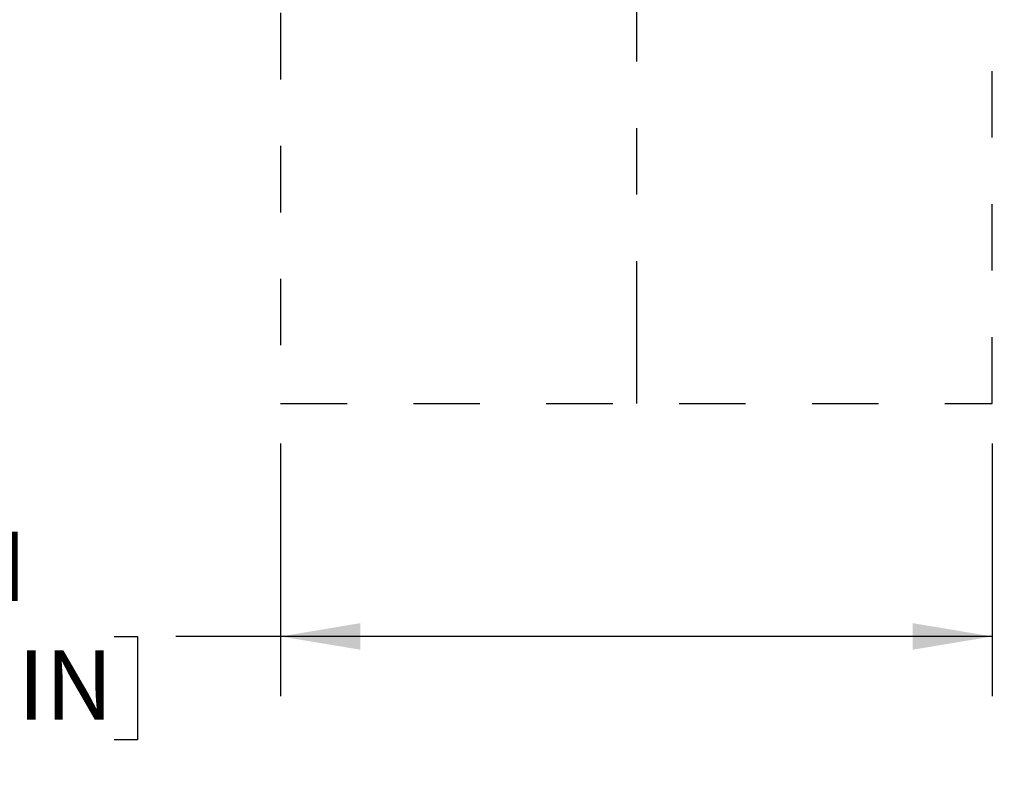
# Model space of a CAD drawing. Units: inches. Extents: x 0.2 to 10.8, y 0.2 to 8.2.
# Drawn here: x 7.6 to 9.1, y 4.7 to 5.9 of the extents above; entities that cross this region are included whole.
import ezdxf

# ---------------------------------------------------------------- set-up
doc = ezdxf.new("R2010")
doc.units = ezdxf.units.IN
doc.header["$MEASUREMENT"] = 0
doc.linetypes.add('DOT2', pattern=[0.025, 0, -0.025])
doc.linetypes.add('PHANTOM', pattern=[0.5, 0.25, -0.05, 0.05, -0.05, 0.05, -0.05])
doc.layers.add('DIM', color=7, linetype='Continuous', lineweight=25)
doc.layers.add('TXT', color=7, linetype='PHANTOM', lineweight=50)
doc.styles.add('SLDTEXTSTYLE0', font='ARIAL.TTF', dxfattribs={"width": 0.948})
doc.dimstyles.new('SLDDIMSTYLE2', dxfattribs={"dimtxt": 0.101115, "dimasz": 0.12, "dimexe": 0, "dimexo": 0.0625, "dimgap": 0.025279, "dimtad": 0, "dimtih": 1, "dimtoh": 1, "dimdec": 3, "dimlfac": 28, "dimrnd": 1e-09, "dimzin": 12, "dimdsep": 46, "dimlunit": 5, "dimtxsty": 'SLDTEXTSTYLE0', "dimsah": 1, "dimcen": 0.09, "dimadec": 0, "dimazin": 3, "dimtfac": 1, "dimtdec": 3, "dimtofl": 0, "dimtmove": 0, "dimatfit": 3, "dimfxl": 0, "dimfrac": 2, "dimtolj": 1, "dimarcsym": 0})

# ---------------------------------------------------------------- blocks, each defined once
blk = doc.blocks.new('_D_5')
at = {"layer": 'DIM'}
for p, q in [((8.0003, 5.2187), (8.0003, 4.8382)), ((9.0717, 5.2187), (9.0717, 4.8382)), ((6.9938, 4.9282), (6.959, 4.9282)), ((6.959, 4.9282), (6.959, 4.7729)), ((7.7499, 4.9282), (7.7847, 4.9282)), ((7.7847, 4.9282), (7.7847, 4.7729)), ((8.0003, 4.9282), (7.8425, 4.9282)), ((9.0717, 4.9282), (8.0003, 4.9282)), ((6.959, 4.7729), (6.9938, 4.7729)), ((7.7847, 4.7729), (7.7499, 4.7729))]:
    blk.add_line(p, q, dxfattribs=at)
for points in [[(8.0003, 4.9282), (8.1203, 4.9082), (8.1203, 4.9482)], [(9.0717, 4.9282), (8.9517, 4.9482), (8.9517, 4.9082)]]:
    blk.add_solid(points, dxfattribs=at)
at = {"layer": 'DIM', "char_height": 0.10417, "attachment_point": 1, "style": 'SLDTEXTSTYLE0'}
for s, insert in [('2X ', (6.716, 5.0856)), ('30"', (7.1234, 5.0856)), (' MIN', (7.3271, 5.0856)), ('762mm', (6.9938, 4.9072)), (' MIN', (7.4567, 4.9072))]:
    blk.add_mtext(s, dxfattribs=dict(at, insert=insert))
blk = doc.blocks.new('_D_7')
at = {"layer": 'DIM'}
for p, q in [((9.1317, 6.9929), (10.0446, 6.9929)), ((9.9546, 6.9929), (9.9546, 6.3142)), ((9.6421, 6.1358), (9.6074, 6.1358)), ((9.6074, 6.1358), (9.6074, 5.9805)), ((10.4754, 6.1358), (10.5101, 6.1358)), ((10.5101, 6.1358), (10.5101, 5.9805)), ((9.6074, 5.9805), (9.6421, 5.9805)), ((10.5101, 5.9805), (10.4754, 5.9805)), ((9.9546, 5.2787), (9.9546, 5.9574)), ((9.1317, 5.2787), (10.0446, 5.2787))]:
    blk.add_line(p, q, dxfattribs=at)
for points in [[(9.9546, 6.9929), (9.9346, 6.8729), (9.9746, 6.8729)], [(9.9546, 5.2787), (9.9746, 5.3987), (9.9346, 5.3987)]]:
    blk.add_solid(points, dxfattribs=at)
at = {"layer": 'DIM', "char_height": 0.10417, "attachment_point": 1, "style": 'SLDTEXTSTYLE0'}
for s, insert in [('2X ', (9.3643, 6.2932)), ('48"', (9.8103, 6.2932)), (' MIN', (10.014, 6.2932)), ('1219mm', (9.6421, 6.1148)), (' MIN', (10.1822, 6.1148))]:
    blk.add_mtext(s, dxfattribs=dict(at, insert=insert))

msp = doc.modelspace()

# ---------------------------------------------------------------- linework, layer by layer
at = {"color": 7, "linetype": 'DOT2', "lineweight": 25}
for p, q in [((9.071726, 5.278651), (9.071726, 6.992936)), ((8.000297, 6.466151), (8.000297, 5.278651)), ((8.000297, 5.278651), (9.071726, 5.278651))]:
    msp.add_line(p, q, dxfattribs=at)
at = {"layer": 'TXT', "lineweight": 25}
msp.add_line((8.536011, 6.992936), (8.536011, 5.278651), dxfattribs=at)

# ---------------------------------------------------------------- dimensions: what is measured, and where the dimension line sits
at = {"layer": 'DIM'}
dim = msp.add_linear_dim(base=(9.954583, 6.992936), p1=(9.071726, 5.278651), p2=(9.071726, 6.992936), angle=90, text='2X <> MIN ', dimstyle='SLDDIMSTYLE2', dxfattribs=at)
dim.commit()
dim.dimension.update_dxf_attribs({"geometry": '_D_7', "text_midpoint": (9.954583, 6.135793), "dimtype": 160})
dim = msp.add_linear_dim(base=(9.071726, 4.928162), p1=(8.000297, 5.278651), p2=(9.071726, 5.278651), text='2X <> MIN ', dimstyle='SLDDIMSTYLE2', dxfattribs=at)
dim.commit()
dim.dimension.update_dxf_attribs({"geometry": '_D_5', "text_midpoint": (7.267689, 4.928162), "dimtype": 160})

doc.saveas('drawing.dxf')
